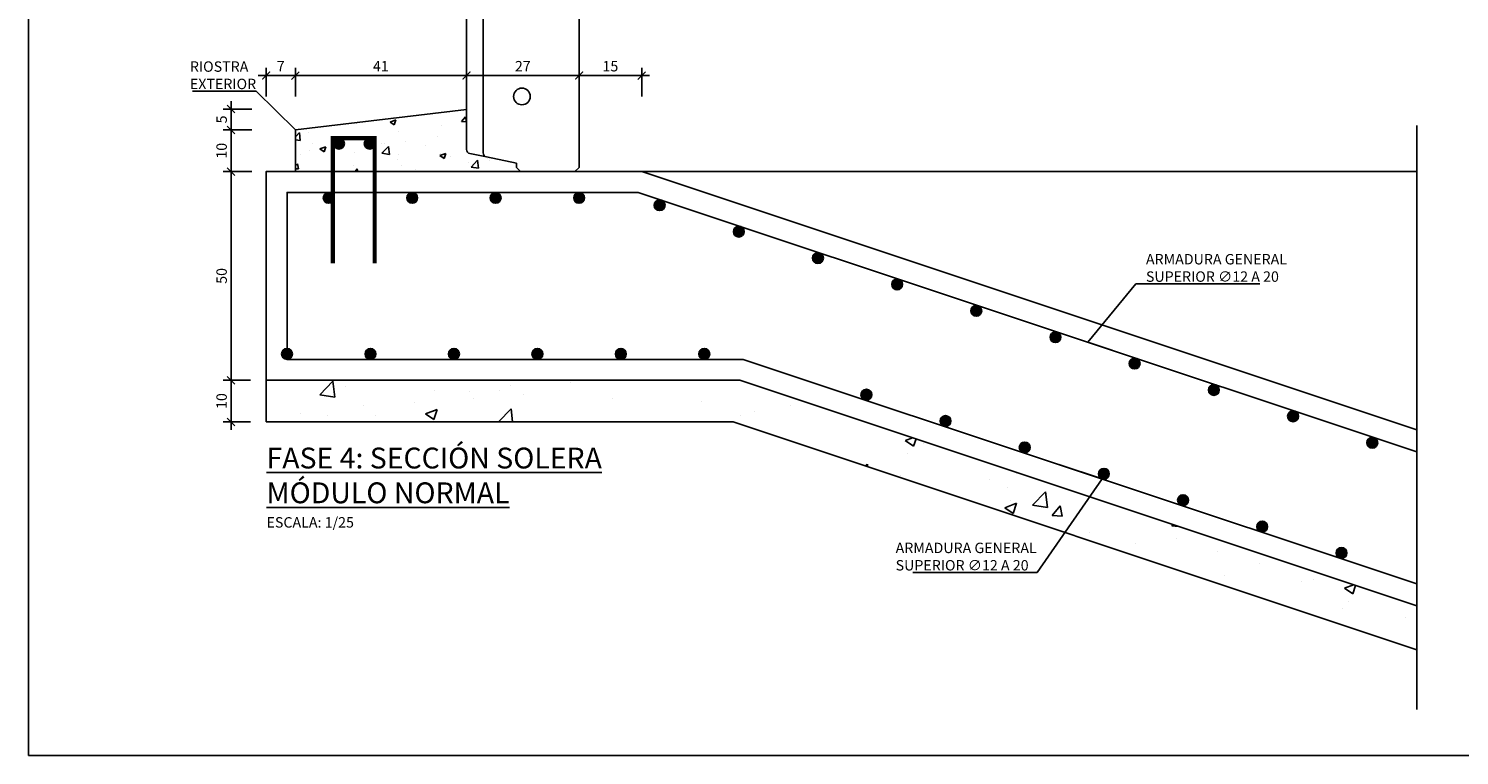
# Model space of a CAD drawing. Units: metres. Extents: x 6 to 160, y -30 to 24.
# Drawn here: x 78 to 81, y -21 to -19 of the extents above; entities that cross this region are included whole.
import ezdxf
from ezdxf import colors
from ezdxf.entities.mleader import LeaderData, LeaderLine
from ezdxf.math import Vec2, Vec3

# ---------------------------------------------------------------- set-up
doc = ezdxf.new("R2010")
doc.units = ezdxf.units.M
doc.header["$LTSCALE"] = 0.35
doc.header["$MEASUREMENT"] = 0
doc.linetypes.add('CONTINUA', pattern=[0])
doc.linetypes.add('HIDDEN2', pattern=[0.1875, 0.125, -0.0625])
doc.layers.get('Defpoints').update_dxf_attribs({"color": 1})
for name, color, linetype in [('01_Armadura General', 170, 'Continuous'), ('1', 1, 'HIDDEN2'), ('ARMADURAS', 2, 'Continuous')]:
    doc.layers.add(name, color=color, linetype=linetype)
doc.styles.add('acotacion', font='simplex.shx', dxfattribs={"width": 0.8})
doc.styles.add('cotas', font='simplex.shx', dxfattribs={"width": 0.8, "height": 0.1})
doc.styles.add('rotulos', font='arial.ttf', dxfattribs={"height": 0.2})
doc.linetypes.add('ROTURA', pattern='A,0.5,[213,CONAM.shx,S=0.05,R=0,X=0,Y=0],-0.1', length=0.6)
doc.dimstyles.new('1-25 Standard', dxfattribs={"dimscale": 0.025, "dimtxt": 1, "dimasz": 0.75, "dimexe": 0.75, "dimexo": 1.5, "dimgap": 0.4, "dimtad": 1, "dimzin": 0, "dimdsep": 46, "dimtxsty": 'acotacion', "dimblk": 'ARCHTICK', "dimcen": 1, "dimdle": 0.75, "dimclrd": 1, "dimclre": 1, "dimclrt": 1, "dimazin": 0, "dimtfac": 1, "dimtix": 1, "dimtofl": 0, "dimtmove": 2, "dimatfit": 3, "dimfxl": 2, "dimfxlon": 1, "dimtfill": 1, "dimtolj": 1, "dimtzin": 0, "dimarcsym": 0})

# ---------------------------------------------------------------- blocks, each defined once
blk = doc.blocks.new('_ArchTick')
at = {"color": 0, "linetype": 'ByBlock', "const_width": 0.15}
blk.add_lwpolyline([(-0.5, -0.5), (0.5, 0.5)], dxfattribs=at)
blk = doc.blocks.new('*D613')
at = {"color": 1, "linetype": 'CONTINUA', "lineweight": -2}
for p, q in [((78.6836, -19.1829), (78.6836, -19.1141)), ((78.6649, -19.1329), (79.1124, -19.1329)), ((79.0936, -19.1329), (79.0936, -19.1516))]:
    blk.add_line(p, q, dxfattribs=at)
at = {"layer": 'Defpoints', "color": 0}
for p in [(79.0936, -19.1045), (79.0936, -19.1329), (78.6836, -19.2631)]:
    blk.add_point(p, dxfattribs=at)
at = {"color": 1, "linetype": 'ByBlock', "lineweight": -2, "xscale": 0.01875, "yscale": 0.01875, "zscale": 0.01875, "rotation": 180}
blk.add_blockref('_ArchTick', (78.6836, -19.1329), dxfattribs=at)
at = {"color": 1, "linetype": 'ByBlock', "lineweight": -2, "xscale": 0.01875, "yscale": 0.01875, "zscale": 0.01875}
blk.add_blockref('_ArchTick', (79.0936, -19.1329), dxfattribs=at)
at = {"color": 1, "insert": (78.8886, -19.1104), "char_height": 0.025, "attachment_point": 5, "style": 'acotacion', "bg_fill": 3, "box_fill_scale": 1.25, "bg_fill_color": 256, "bg_fill_true_color": 13158600, "bg_fill_transparency": 0}
blk.add_mtext('\\A1;41', dxfattribs=at)
blk = doc.blocks.new('*D614')
at = {"color": 1, "linetype": 'CONTINUA', "lineweight": -2}
for p, q in [((79.3636, -19.1251), (79.3636, -19.1516)), ((79.0749, -19.1329), (79.3824, -19.1329)), ((79.0936, -19.1329), (79.0936, -19.1516))]:
    blk.add_line(p, q, dxfattribs=at)
at = {"layer": 'Defpoints', "color": 0}
for p in [(79.3636, -19.0876), (79.0936, -19.1045), (79.3636, -19.1329)]:
    blk.add_point(p, dxfattribs=at)
at = {"color": 1, "linetype": 'ByBlock', "lineweight": -2, "xscale": 0.01875, "yscale": 0.01875, "zscale": 0.01875, "rotation": 180}
blk.add_blockref('_ArchTick', (79.0936, -19.1329), dxfattribs=at)
at = {"color": 1, "linetype": 'ByBlock', "lineweight": -2, "xscale": 0.01875, "yscale": 0.01875, "zscale": 0.01875}
blk.add_blockref('_ArchTick', (79.3636, -19.1329), dxfattribs=at)
at = {"color": 1, "insert": (79.2286, -19.1104), "char_height": 0.025, "attachment_point": 5, "style": 'acotacion', "bg_fill": 3, "box_fill_scale": 1.25, "bg_fill_color": 256, "bg_fill_true_color": 13158600, "bg_fill_transparency": 0}
blk.add_mtext('\\A1;27', dxfattribs=at)
blk = doc.blocks.new('*D615')
at = {"color": 1, "linetype": 'CONTINUA', "lineweight": -2}
for p, q in [((79.3636, -19.1251), (79.3636, -19.1516)), ((79.5136, -19.1829), (79.5136, -19.1141)), ((79.3449, -19.1329), (79.5324, -19.1329))]:
    blk.add_line(p, q, dxfattribs=at)
at = {"layer": 'Defpoints', "color": 0}
for p in [(79.3636, -19.0876), (79.5136, -19.1329), (79.5136, -19.3631)]:
    blk.add_point(p, dxfattribs=at)
at = {"color": 1, "linetype": 'ByBlock', "lineweight": -2, "xscale": 0.01875, "yscale": 0.01875, "zscale": 0.01875, "rotation": 180}
blk.add_blockref('_ArchTick', (79.3636, -19.1329), dxfattribs=at)
at = {"color": 1, "linetype": 'ByBlock', "lineweight": -2, "xscale": 0.01875, "yscale": 0.01875, "zscale": 0.01875}
blk.add_blockref('_ArchTick', (79.5136, -19.1329), dxfattribs=at)
at = {"color": 1, "insert": (79.4386, -19.1104), "char_height": 0.025, "attachment_point": 5, "style": 'acotacion', "bg_fill": 3, "box_fill_scale": 1.25, "bg_fill_color": 256, "bg_fill_true_color": 13158600, "bg_fill_transparency": 0}
blk.add_mtext('\\A1;15', dxfattribs=at)
blk = doc.blocks.new('*D616')
at = {"color": 1, "linetype": 'CONTINUA', "lineweight": -2}
for p, q in [((78.5794, -19.2631), (78.5107, -19.2631)), ((78.5294, -19.3818), (78.5294, -19.2443)), ((78.5794, -19.3631), (78.5107, -19.3631))]:
    blk.add_line(p, q, dxfattribs=at)
at = {"layer": 'Defpoints', "color": 0}
for p in [(78.5294, -19.2631), (78.6736, -19.2631), (78.6736, -19.3631)]:
    blk.add_point(p, dxfattribs=at)
at = {"color": 1, "linetype": 'ByBlock', "lineweight": -2, "xscale": 0.01875, "yscale": 0.01875, "zscale": 0.01875}
for p, rotation in [((78.5294, -19.2631), 90), ((78.5294, -19.3631), 270)]:
    blk.add_blockref('_ArchTick', p, dxfattribs=dict(at, rotation=rotation))
at = {"color": 1, "insert": (78.5069, -19.3131), "char_height": 0.025, "attachment_point": 5, "rotation": 90, "style": 'acotacion', "bg_fill": 3, "box_fill_scale": 1.25, "bg_fill_color": 256, "bg_fill_true_color": 13158600, "bg_fill_transparency": 0}
blk.add_mtext('\\A1;10', dxfattribs=at)
blk = doc.blocks.new('*D622')
at = {"color": 1, "linetype": 'CONTINUA', "lineweight": -2}
for p, q in [((78.5294, -19.2818), (78.5294, -19.1943)), ((78.5794, -19.2131), (78.5107, -19.2131)), ((78.5794, -19.2631), (78.5107, -19.2631))]:
    blk.add_line(p, q, dxfattribs=at)
at = {"layer": 'Defpoints', "color": 0}
for p in [(79.0966, -19.2131), (78.6736, -19.2631)]:
    blk.add_point(p, dxfattribs=at)
at = {"color": 1, "linetype": 'ByBlock', "lineweight": -2, "xscale": 0.01875, "yscale": 0.01875, "zscale": 0.01875}
for p, rotation in [((78.5294, -19.2131), 90), ((78.5294, -19.2631), 270)]:
    blk.add_blockref('_ArchTick', p, dxfattribs=dict(at, rotation=rotation))
at = {"color": 1, "insert": (78.5069, -19.2381), "char_height": 0.025, "attachment_point": 5, "rotation": 90, "style": 'acotacion', "bg_fill": 3, "box_fill_scale": 1.25, "bg_fill_color": 256, "bg_fill_true_color": 13158600, "bg_fill_transparency": 0}
blk.add_mtext('\\A1;5', dxfattribs=at)
at = {"layer": 'Defpoints', "color": 0}
blk.add_point((78.5294, -19.2131), dxfattribs=at)
blk = doc.blocks.new('_None')
blk = doc.blocks.new('*D634')
at = {"color": 1, "linetype": 'CONTINUA', "lineweight": -2}
for p, q in [((78.6136, -19.1829), (78.6136, -19.1141)), ((78.6836, -19.1829), (78.6836, -19.1141)), ((78.7024, -19.1329), (78.5949, -19.1329))]:
    blk.add_line(p, q, dxfattribs=at)
at = {"layer": 'Defpoints', "color": 0}
for p in [(78.6136, -19.1329), (78.6836, -19.2631), (78.6136, -19.3631)]:
    blk.add_point(p, dxfattribs=at)
at = {"color": 1, "linetype": 'ByBlock', "lineweight": -2, "xscale": 0.01875, "yscale": 0.01875, "zscale": 0.01875, "rotation": 180}
blk.add_blockref('_ArchTick', (78.6136, -19.1329), dxfattribs=at)
at = {"color": 1, "linetype": 'ByBlock', "lineweight": -2, "xscale": 0.01875, "yscale": 0.01875, "zscale": 0.01875}
blk.add_blockref('_ArchTick', (78.6836, -19.1329), dxfattribs=at)
at = {"color": 1, "insert": (78.6486, -19.1104), "char_height": 0.025, "attachment_point": 5, "style": 'acotacion', "bg_fill": 3, "box_fill_scale": 1.25, "bg_fill_color": 256, "bg_fill_true_color": 13158600, "bg_fill_transparency": 0}
blk.add_mtext('\\A1;7', dxfattribs=at)
blk = doc.blocks.new('*D670')
at = {"color": 1, "linetype": 'CONTINUA', "lineweight": -2}
for p, q in [((78.5761, -19.3631), (78.5107, -19.3631)), ((78.5294, -19.3443), (78.5294, -19.8818)), ((78.5761, -19.8631), (78.5107, -19.8631))]:
    blk.add_line(p, q, dxfattribs=at)
at = {"layer": 'Defpoints', "color": 0}
for p in [(78.6136, -19.3631), (78.5294, -19.8631), (78.6136, -19.8631)]:
    blk.add_point(p, dxfattribs=at)
at = {"color": 1, "linetype": 'ByBlock', "lineweight": -2, "xscale": 0.01875, "yscale": 0.01875, "zscale": 0.01875}
for p, rotation in [((78.5294, -19.3631), 90), ((78.5294, -19.8631), 270)]:
    blk.add_blockref('_ArchTick', p, dxfattribs=dict(at, rotation=rotation))
at = {"color": 1, "insert": (78.5069, -19.6131), "char_height": 0.025, "attachment_point": 5, "rotation": 90, "style": 'acotacion', "bg_fill": 3, "box_fill_scale": 1.25, "bg_fill_color": 256, "bg_fill_true_color": 13158600, "bg_fill_transparency": 0}
blk.add_mtext('\\A1;50', dxfattribs=at)
blk = doc.blocks.new('*D671')
at = {"color": 1, "linetype": 'CONTINUA', "lineweight": -2}
for p, q in [((78.5294, -19.8443), (78.5294, -19.9818)), ((78.5761, -19.8631), (78.5107, -19.8631)), ((78.5761, -19.9631), (78.5107, -19.9631))]:
    blk.add_line(p, q, dxfattribs=at)
at = {"layer": 'Defpoints', "color": 0}
for p in [(78.6136, -19.8631), (78.5294, -19.9631), (78.6136, -19.9631)]:
    blk.add_point(p, dxfattribs=at)
at = {"color": 1, "linetype": 'ByBlock', "lineweight": -2, "xscale": 0.01875, "yscale": 0.01875, "zscale": 0.01875}
for p, rotation in [((78.5294, -19.8631), 90), ((78.5294, -19.9631), 270)]:
    blk.add_blockref('_ArchTick', p, dxfattribs=dict(at, rotation=rotation))
at = {"color": 1, "insert": (78.5069, -19.9131), "char_height": 0.025, "attachment_point": 5, "rotation": 90, "style": 'acotacion', "bg_fill": 3, "box_fill_scale": 1.25, "bg_fill_color": 256, "bg_fill_true_color": 13158600, "bg_fill_transparency": 0}
blk.add_mtext('\\A1;10', dxfattribs=at)

msp = doc.modelspace()

# ---------------------------------------------------------------- hatches: boundary and pattern name
at = {"layer": 'ARMADURAS'}
h = msp.add_hatch(color=256, dxfattribs=at)
edge = h.paths.add_edge_path()
edge.add_arc((78.7636, -19.426), 0.013, 0, 360)
h = msp.add_hatch(color=256, dxfattribs=at)
edge = h.paths.add_edge_path()
edge.add_arc((78.9636, -19.426), 0.013, 0, 360)
h = msp.add_hatch(color=256, dxfattribs=at)
edge = h.paths.add_edge_path()
edge.add_arc((79.1636, -19.426), 0.013, 0, 360)
h = msp.add_hatch(color=256, dxfattribs=at)
edge = h.paths.add_edge_path()
edge.add_arc((79.3636, -19.426), 0.013, 0, 360)
h = msp.add_hatch(color=256, dxfattribs=at)
edge = h.paths.add_edge_path()
edge.add_arc((79.5565, -19.4437), 0.013, 341.5651, 701.5651)
h = msp.add_hatch(color=256, dxfattribs=at)
edge = h.paths.add_edge_path()
edge.add_arc((79.7463, -19.507), 0.013, 341.5651, 701.5651)
h = msp.add_hatch(color=256, dxfattribs=at)
edge = h.paths.add_edge_path()
edge.add_arc((79.936, -19.5702), 0.013, 341.5651, 701.5651)
h = msp.add_hatch(color=256, dxfattribs=at)
edge = h.paths.add_edge_path()
edge.add_arc((80.1257, -19.6335), 0.013, 341.5651, 701.5651)
h = msp.add_hatch(color=256, dxfattribs=at)
edge = h.paths.add_edge_path()
edge.add_arc((80.3155, -19.6967), 0.013, 341.5651, 701.5651)
h = msp.add_hatch(color=256, dxfattribs=at)
edge = h.paths.add_edge_path()
edge.add_arc((80.5052, -19.76), 0.013, 341.5651, 701.5651)
h = msp.add_hatch(color=256, dxfattribs=at)
edge = h.paths.add_edge_path()
edge.add_arc((78.6636, -19.8001), 0.013, 0, 360)
h = msp.add_hatch(color=256, dxfattribs=at)
edge = h.paths.add_edge_path()
edge.add_arc((78.8636, -19.8001), 0.013, 0, 360)
h = msp.add_hatch(color=256, dxfattribs=at)
edge = h.paths.add_edge_path()
edge.add_arc((79.0636, -19.8001), 0.013, 0, 360)
h = msp.add_hatch(color=256, dxfattribs=at)
edge = h.paths.add_edge_path()
edge.add_arc((79.2636, -19.8001), 0.013, 0, 360)
h = msp.add_hatch(color=256, dxfattribs=at)
edge = h.paths.add_edge_path()
edge.add_arc((79.4636, -19.8001), 0.013, 0, 360)
h = msp.add_hatch(color=256, dxfattribs=at)
edge = h.paths.add_edge_path()
edge.add_arc((79.6636, -19.8001), 0.013, 0, 360)
h = msp.add_hatch(color=256, dxfattribs=at)
edge = h.paths.add_edge_path()
edge.add_arc((80.052, -19.8978), 0.013, 341.5651, 701.5651)
h = msp.add_hatch(color=256, dxfattribs=at)
edge = h.paths.add_edge_path()
edge.add_arc((80.8847, -19.8865), 0.013, 341.5651, 701.5651)
h = msp.add_hatch(color=256, dxfattribs=at)
edge = h.paths.add_edge_path()
edge.add_arc((80.2417, -19.961), 0.013, 341.5651, 701.5651)
h = msp.add_hatch(color=256, dxfattribs=at)
edge = h.paths.add_edge_path()
edge.add_arc((81.0744, -19.9497), 0.013, 341.5651, 701.5651)
h = msp.add_hatch(color=256, dxfattribs=at)
edge = h.paths.add_edge_path()
edge.add_arc((80.4314, -20.0243), 0.013, 341.5651, 701.5651)
h = msp.add_hatch(color=256, dxfattribs=at)
edge = h.paths.add_edge_path()
edge.add_arc((81.2644, -20.013), 0.013, 341.5651, 701.5651)
h = msp.add_hatch(color=256, dxfattribs=at)
edge = h.paths.add_edge_path()
edge.add_arc((80.8109, -20.1508), 0.013, 341.5651, 701.5651)
h = msp.add_hatch(color=256, dxfattribs=at)
edge = h.paths.add_edge_path()
edge.add_arc((81.0006, -20.214), 0.013, 341.5651, 701.5651)
h = msp.add_hatch(color=256, dxfattribs=at)
edge = h.paths.add_edge_path()
edge.add_arc((81.1906, -20.2773), 0.013, 341.5651, 701.5651)

# ---------------------------------------------------------------- linework, layer by layer
at = {"color": 1, "linetype": 'ROTURA'}
msp.add_lwpolyline([(81.371, -19.2528), (81.371, -20.6526)], dxfattribs=at)
at = {"layer": '1', "color": 251, "linetype": 'Continuous'}
for p, q in [((79.1415, -19.3279), (79.1015, -19.32)), ((79.2136, -19.3431), (79.1415, -19.3279)), ((79.2136, -19.3431), (79.2136, -19.3531)), ((79.2136, -19.3531), (79.2235, -19.3631))]:
    msp.add_line(p, q, dxfattribs=at)
for centre, major_axis, start_param, end_param in [((79.1036, -19.3102), (-0.00707, 0.00707), 0.785398, 2.147325), ((79.1436, -19.3181), (0.00707, 0.00707), 2.356194, 3.718122)]:
    msp.add_ellipse(centre, major_axis=major_axis, ratio=1, start_param=start_param, end_param=end_param, dxfattribs=at)
at = {"layer": 'ARMADURAS'}
for centre in [(78.7636, -19.426), (78.9636, -19.426), (79.1636, -19.426), (79.3636, -19.426), (79.5565, -19.4437), (79.7463, -19.507), (79.936, -19.5702), (80.1257, -19.6335), (80.3155, -19.6967), (80.5052, -19.76), (78.6636, -19.8001), (78.8636, -19.8001), (79.0636, -19.8001), (79.2636, -19.8001), (79.4636, -19.8001), (79.6636, -19.8001), (80.052, -19.8978), (80.8847, -19.8865), (80.2417, -19.961), (81.0744, -19.9497), (80.4314, -20.0243), (81.2644, -20.013), (80.8109, -20.1508), (81.0006, -20.214), (81.1906, -20.2773)]:
    msp.add_circle(centre, 0.013, dxfattribs=at)

# ---------------------------------------------------------------- texts
at = {"color": 3, "insert": (78.6146, -20.0247), "char_height": 0.05, "attachment_point": 1, "style": 'rotulos'}
msp.add_mtext('{\\LFASE 4: SECCIÓN SOLERA\\PMÓDULO NORMAL\\P\\l\\H0.5x;\\C1;ESCALA: 1/25}', dxfattribs=at)

# ---------------------------------------------------------------- dimensions: what is measured, and where the dimension line sits
at = {"linetype": 'CONTINUA'}
dim = msp.add_linear_dim(base=(79.0936, -19.1329), p1=(78.6836, -19.2631), p2=(79.0936, -19.1045), dimstyle='1-25 Standard', override={"dimdec": 0, "dimlfac": 100, "dimtxsty": 'acotacion'}, dxfattribs=at)
dim.commit()
dim.dimension.update_dxf_attribs({"geometry": '*D613', "text_midpoint": (78.8886, -19.1104)})

# ---------------------------------------------------------------- next in the draw order: dimensions: what is measured, and where the dimension line sits
dim = msp.add_linear_dim(base=(79.3636, -19.1329), p1=(79.0936, -19.1045), p2=(79.3636, -19.0876), dimstyle='1-25 Standard', override={"dimdec": 0, "dimlfac": 100, "dimtxsty": 'acotacion'}, dxfattribs=at)
dim.commit()
dim.dimension.update_dxf_attribs({"geometry": '*D614', "text_midpoint": (79.2286, -19.1104)})
dim = msp.add_linear_dim(base=(78.5294, -19.2631), p1=(78.6736, -19.3631), p2=(78.6736, -19.2631), angle=90, dimstyle='1-25 Standard', override={"dimdec": 0, "dimlfac": 100, "dimtxsty": 'acotacion'}, dxfattribs=at)
dim.commit()
dim.dimension.update_dxf_attribs({"geometry": '*D616', "text_midpoint": (78.5069, -19.3131)})

# ---------------------------------------------------------------- next in the draw order: linework, layer by layer
at = {"layer": '1', "color": 251, "linetype": 'Continuous'}
msp.add_line((79.1336, -19.3181), (79.1336, -18.5944), dxfattribs=at)
msp.add_ellipse((79.2266, -19.183), major_axis=(-0.0141, 0.0141), ratio=1, start_param=3.926991, end_param=10.210176, dxfattribs=at)

# ---------------------------------------------------------------- next in the draw order: dimensions: what is measured, and where the dimension line sits
at = {"linetype": 'CONTINUA'}
dim = msp.add_linear_dim(base=(79.5136, -19.1329), p1=(79.3636, -19.0876), p2=(79.5136, -19.3631), dimstyle='1-25 Standard', override={"dimdec": 0, "dimlfac": 100, "dimtxsty": 'acotacion'}, dxfattribs=at)
dim.commit()
dim.dimension.update_dxf_attribs({"geometry": '*D615', "text_midpoint": (79.4386, -19.1104)})
dim = msp.add_linear_dim(base=(78.5294, -19.2131), p1=(78.6736, -19.2631), p2=(79.0966, -19.2131), angle=90, dimstyle='1-25 Standard', override={"dimdec": 0, "dimlfac": 100, "dimtxsty": 'acotacion'}, dxfattribs=at)
dim.commit()
dim.dimension.update_dxf_attribs({"geometry": '*D622', "text_midpoint": (78.5069, -19.2381)})

# ---------------------------------------------------------------- next in the draw order: hatches: boundary and pattern name
at = {"layer": 'ARMADURAS'}
h = msp.add_hatch(color=92, dxfattribs=at)
edge = h.paths.add_edge_path()
edge.add_arc((78.7882, -19.296), 0.013, 0, 360)
h = msp.add_hatch(color=92, dxfattribs=at)
edge = h.paths.add_edge_path()
edge.add_arc((78.8617, -19.296), 0.013, 0, 360)

# ---------------------------------------------------------------- next in the draw order: linework, layer by layer
at = {"color": 242, "const_width": 0.01}
msp.add_lwpolyline([(78.7736, -19.5831), (78.7736, -19.2831), (78.8736, -19.2831), (78.8736, -19.5831)], dxfattribs=at)
at = {"color": 251}
msp.add_lwpolyline([(79.5136, -19.3631), (81.371, -19.3631)], dxfattribs=at)
at = {"layer": '1', "color": 251, "linetype": 'Continuous'}
for p, q in [((79.0936, -19.3102), (79.0936, -18.5944)), ((79.3636, -18.5944), (79.3636, -19.3531)), ((79.2235, -19.3631), (79.3536, -19.3631)), ((79.3536, -19.3631), (79.3636, -19.3531))]:
    msp.add_line(p, q, dxfattribs=at)
at = {"layer": 'ARMADURAS', "color": 92}
for centre in [(78.7882, -19.296), (78.8617, -19.296)]:
    msp.add_circle(centre, 0.013, dxfattribs=at)

# ---------------------------------------------------------------- next in the draw order: leaders
at = {"color": 1}
ml = msp.add_multileader_mtext('Standard', dxfattribs=at)
ml.set_content('RIOSTRA \\PEXTERIOR', color=1, style='cotas')
ml.set_leader_properties()
ml.set_arrow_properties(name='NONE')
ml.build(insert=Vec2(0, 0))
ml.multileader.update_dxf_attribs({"text_left_attachment_type": 5, "text_right_attachment_type": 5, "dogleg_length": 0.00953, "arrow_head_size": 0.0281})
ctx = ml.context
ctx.base_point, ctx.char_height, ctx.arrow_head_size, ctx.landing_gap_size, ctx.plane_origin = Vec3(78.4159, -19.1704), 0.025, 0.0281, 0.015, Vec3(85.6668, -27.0478)
ctx.left_attachment, ctx.right_attachment = 5, 5
notes = []
notes.append((ctx, [(0, (1, 1, 0), (78.5897, -19.1704), (-1, 0), 0.00953, [(0, [(78.6836, -19.2631)], 0, [])])]))
ctx.mtext.insert = Vec3(78.4309, -19.0988)
ctx.mtext.has_bg_fill, ctx.mtext.bg_color, ctx.mtext.bg_scale_factor, ctx.mtext.bg_transparency, ctx.mtext.use_window_bg_color = 1, -1023410167, 1.5, 0, 1
for ctx, leaders in notes:
    for number, flags, end, landing, length, lines in leaders:
        leader = LeaderData()
        leader.index, (leader.has_last_leader_line, leader.has_dogleg_vector, leader.attachment_direction) = number, flags
        leader.last_leader_point, leader.dogleg_vector, leader.dogleg_length = Vec3(end), Vec3(landing), length
        for number, points, colour, breaks in lines:
            line = LeaderLine()
            line.index, line.vertices, line.color, line.breaks = number, Vec3.list(points), colors.encode_raw_color(colour), breaks
            leader.lines.append(line)
        ctx.leaders.append(leader)

# ---------------------------------------------------------------- next in the draw order: dimensions: what is measured, and where the dimension line sits
at = {"linetype": 'CONTINUA'}
dim = msp.add_linear_dim(base=(78.6136, -19.1329), p1=(78.6836, -19.2631), p2=(78.6136, -19.3631), dimstyle='1-25 Standard', override={"dimdec": 0, "dimlfac": 100, "dimtxsty": 'acotacion'}, dxfattribs=at)
dim.commit()
dim.dimension.update_dxf_attribs({"geometry": '*D634', "text_midpoint": (78.6486, -19.1104)})

# ---------------------------------------------------------------- next in the draw order: hatches: boundary and pattern name
h = msp.add_hatch()
h.set_pattern_fill('AR-CONC', color=251, scale=0.02)
h.set_pattern_definition([(50, (-22.93836, 12.77222), (0.14345204, -0.01255043), [0.015, -0.165]), (355, (-22.93836, 12.77222), (-0.02775027, 0.15043843), [0.012, -0.132]), (100.45144, (-22.92641, 12.77117), (0.11570177, 0.137888), [0.01274804, -0.14022842]), (46.1842, (-22.93836, 12.81222), (0.21344827, -0.03310386), [0.0225, -0.2475]), (96.63564, (-22.92058, 12.80946), (0.1869324, 0.1948237), [0.01912207, -0.21034275]), (351.18416, (-22.93836, 12.81222), (0.1869324, 0.1948237), [0.018, -0.198]), (21, (-22.91836, 12.80222), (0.11938141, -0.08052378), [0.015, -0.165]), (326, (-22.91836, 12.80222), (0.04866307, 0.14503), [0.012, -0.132]), (71.45144, (-22.90842, 12.79551), (0.16804448, 0.06450623), [0.01274804, -0.14022842]), (37.5, (-22.938365, 12.77222), (0.00243197, 0.06657877), [0, -0.1304, 0, -0.134, 0, -0.1325]), (7.5, (-22.938365, 12.77222), (0.052613907, 0.078882342), [0, -0.0764, 0, -0.1274, 0, -0.0505]), (327.5, (-22.982965, 12.77222), (0.106764487, -0.004510974), [0, -0.05, 0, -0.156, 0, -0.207]), (317.5, (-23.00296, 12.77222), (0.11663723, 0.020021), [0, -0.065, 0, -0.1036, 0, -0.147])])
h.paths.add_polyline_path([(78.6836, -19.3631), (79.1136, -19.3631), (79.2235, -19.363), (79.2135, -19.3531), (79.2135, -19.3431), (79.1415, -19.3278), (79.1399, -19.3274), (79.1015, -19.3158, -0.354279), (79.0936, -19.306), (79.0936, -19.2143), (78.6836, -19.2631)])

# ---------------------------------------------------------------- next in the draw order: linework, layer by layer
at = {"color": 0}
msp.add_lwpolyline([(78.0444, -14.025), (87.9819, -14.025), (87.9819, -20.7625), (78.0444, -20.7625)], close=True, dxfattribs=at)
at = {"layer": '1', "color": 251, "linetype": 'Continuous'}
for p, q in [((78.6836, -19.2631), (79.0936, -19.2143)), ((78.6836, -19.3631), (78.6836, -19.2631))]:
    msp.add_line(p, q, dxfattribs=at)

# ---------------------------------------------------------------- next in the draw order: dimensions: what is measured, and where the dimension line sits
at = {"linetype": 'CONTINUA'}
dim = msp.add_linear_dim(base=(78.5294, -19.8631), p1=(78.6136, -19.3631), p2=(78.6136, -19.8631), angle=90, dimstyle='1-25 Standard', override={"dimdec": 0, "dimlfac": 100, "dimtxsty": 'acotacion'}, dxfattribs=at)
dim.commit()
dim.dimension.update_dxf_attribs({"geometry": '*D670', "text_midpoint": (78.5069, -19.6131)})

# ---------------------------------------------------------------- next in the draw order: leaders
at = {"color": 1}
ml = msp.add_multileader_mtext('Standard', dxfattribs=at)
ml.set_content('ARMADURA GENERAL\\PSUPERIOR ∅12 A 20', color=1, style='cotas')
ml.set_leader_properties()
ml.set_arrow_properties(name='NONE')
ml.build(insert=Vec2(0, 0))
ml.multileader.update_dxf_attribs({"text_left_attachment_type": 5, "text_right_attachment_type": 5, "dogleg_length": 0.00953, "arrow_head_size": 0.0281})
ctx = ml.context
ctx.base_point, ctx.char_height, ctx.arrow_head_size, ctx.landing_gap_size, ctx.plane_origin = Vec3(80.7069, -19.6322), 0.025, 0.0281, 0.015, Vec3(79.5754, -30.6146)
ctx.left_attachment, ctx.right_attachment = 5, 5
notes = []
notes.append((ctx, [(0, (1, 1, 0), (80.6974, -19.6322), (1, 0), 0.00953, [(0, [(80.699, -19.8109), (80.5827, -19.7721)], 0, [])])]))
ctx.mtext.insert = Vec3(80.7219, -19.5606)
ctx.mtext.has_bg_fill, ctx.mtext.bg_color, ctx.mtext.bg_scale_factor, ctx.mtext.bg_transparency, ctx.mtext.use_window_bg_color = 1, -1023410167, 1.5, 0, 1
ml = msp.add_multileader_mtext('Standard', dxfattribs=at)
ml.set_content('ARMADURA GENERAL\\PSUPERIOR ∅12 A 20', color=1, style='cotas')
ml.set_leader_properties()
ml.set_arrow_properties(name='NONE')
ml.build(insert=Vec2(0, 0))
ml.multileader.update_dxf_attribs({"text_left_attachment_type": 5, "text_right_attachment_type": 5, "dogleg_length": 0.00953, "arrow_head_size": 0.0281})
ctx = ml.context
ctx.base_point, ctx.char_height, ctx.arrow_head_size, ctx.landing_gap_size, ctx.plane_origin = Vec3(80.1071, -20.3243), 0.025, 0.0281, 0.015, Vec3(79.196, -31.4559)
ctx.left_attachment, ctx.right_attachment = 5, 5
notes.append((ctx, [(0, (1, 1, 0), (80.4609, -20.3243), (-1, 0), 0.00953, [(0, [(80.5135, -20.0653), (80.6171, -20.0998)], 0, [])])]))
ctx.mtext.insert = Vec3(80.1221, -20.2526)
ctx.mtext.has_bg_fill, ctx.mtext.bg_color, ctx.mtext.bg_scale_factor, ctx.mtext.bg_transparency, ctx.mtext.use_window_bg_color = 1, -1023410167, 1.5, 0, 1
for ctx, leaders in notes:
    for number, flags, end, landing, length, lines in leaders:
        leader = LeaderData()
        leader.index, (leader.has_last_leader_line, leader.has_dogleg_vector, leader.attachment_direction) = number, flags
        leader.last_leader_point, leader.dogleg_vector, leader.dogleg_length = Vec3(end), Vec3(landing), length
        for number, points, colour, breaks in lines:
            line = LeaderLine()
            line.index, line.vertices, line.color, line.breaks = number, Vec3.list(points), colors.encode_raw_color(colour), breaks
            leader.lines.append(line)
        ctx.leaders.append(leader)

# ---------------------------------------------------------------- next in the draw order: hatches: boundary and pattern name
at = {"layer": 'ARMADURAS'}
h = msp.add_hatch(color=256, dxfattribs=at)
edge = h.paths.add_edge_path()
edge.add_arc((80.6949, -19.8232), 0.013, 341.5651, 701.5651)
h = msp.add_hatch(color=256, dxfattribs=at)
edge = h.paths.add_edge_path()
edge.add_arc((80.6212, -20.0875), 0.013, 341.5651, 701.5651)

# ---------------------------------------------------------------- next in the draw order: linework, layer by layer
at = {"color": 6}
for p, q in [((79.5136, -19.3631), (78.6136, -19.3631)), ((81.371, -19.9822), (79.5136, -19.3631)), ((79.7487, -19.8631), (81.371, -20.4039))]:
    msp.add_line(p, q, dxfattribs=at)
at = {"layer": '01_Armadura General'}
msp.add_lwpolyline([(81.371, -20.3512), (79.7568, -19.8131), (78.6636, -19.8131), (78.6636, -19.4131), (79.5055, -19.4131), (81.371, -20.0349)], dxfattribs=at)
at = {"layer": 'ARMADURAS'}
for centre in [(80.6949, -19.8232), (80.6212, -20.0875)]:
    msp.add_circle(centre, 0.013, dxfattribs=at)

# ---------------------------------------------------------------- next in the draw order: dimensions: what is measured, and where the dimension line sits
at = {"linetype": 'CONTINUA'}
dim = msp.add_linear_dim(base=(78.5294, -19.9631), p1=(78.6136, -19.8631), p2=(78.6136, -19.9631), angle=90, dimstyle='1-25 Standard', override={"dimdec": 0, "dimlfac": 100, "dimtxsty": 'acotacion'}, dxfattribs=at)
dim.commit()
dim.dimension.update_dxf_attribs({"geometry": '*D671', "text_midpoint": (78.5069, -19.9131)})

# ---------------------------------------------------------------- next in the draw order: hatches: boundary and pattern name
h = msp.add_hatch()
h.set_pattern_fill('HORMIGON', color=251, scale=0.04, style=0)
h.set_pattern_definition([(50, (94.95114, -40.39727), (0.286904, -0.0251009), [0.03, -0.33]), (355, (94.95114, -40.39727), (-0.0555005, 0.300877), [0.024, -0.264]), (100.4514, (94.97504, -40.39937), (0.2314038, 0.2757758), [0.025496, -0.280457]), (46.1842, (94.95114, -40.31727), (0.4268964, -0.0662076), [0.045, -0.495]), (96.6356, (94.9867, -40.3228), (0.373865, 0.389647), [0.038244, -0.420685]), (351.1842, (94.95114, -40.31727), (0.373865, 0.3896474), [0.036, -0.396]), (21, (94.99114, -40.33727), (0.2387628, -0.1610476), [0.03, -0.33]), (326, (94.99114, -40.33727), (0.097326, 0.29006), [0.024, -0.264]), (71.4514, (95.01103, -40.3507), (0.336089, 0.1290122), [0.025496, -0.280457]), (37.5, (94.95114, -40.39727), (0.00486394, 0.13315754), [0, -0.2608, 0, -0.268, 0, -0.265]), (7.5, (94.95114, -40.39727), (0.1052278, 0.1577647), [0, -0.1528, 0, -0.2548, 0, -0.101]), (327.5, (94.86194, -40.39727), (0.21352897, -0.00902195), [0, -0.1, 0, -0.312, 0, -0.414]), (317.5, (94.82194, -40.39727), (0.2332745, 0.040042), [0, -0.13, 0, -0.2072, 0, -0.294])])
h.paths.add_polyline_path([(81.371, -20.5093), (79.7325, -19.9631), (78.6136, -19.9631), (78.6136, -19.8631), (79.7487, -19.8631), (81.371, -20.4039)])

# ---------------------------------------------------------------- next in the draw order: linework, layer by layer
at = {"color": 6}
for p, q in [((78.6136, -19.3631), (78.6136, -19.8631)), ((78.6136, -19.8631), (79.7487, -19.8631))]:
    msp.add_line(p, q, dxfattribs=at)
msp.add_lwpolyline([(79.1136, -19.3631), (78.6136, -19.3631), (78.6136, -19.8631)], dxfattribs=at)
at = {"color": 251}
for points in [[(78.6136, -19.8631), (78.6136, -19.9631)], [(81.371, -20.5093), (79.7325, -19.9631), (78.6136, -19.9631)]]:
    msp.add_lwpolyline(points, dxfattribs=at)

doc.saveas('drawing.dxf')
